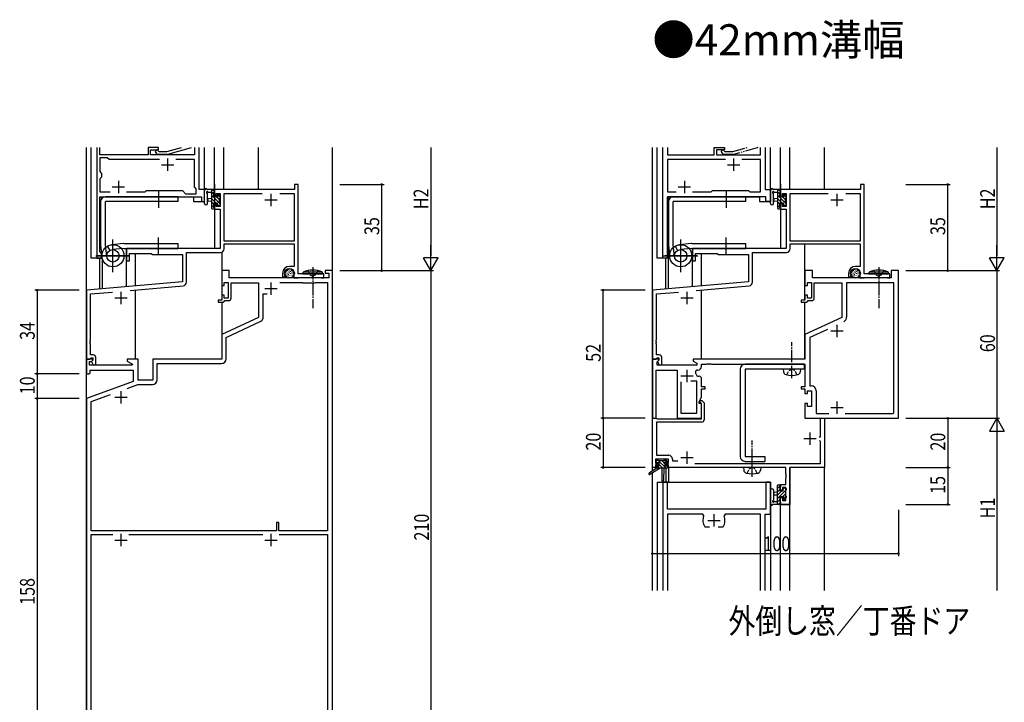
# Model space of a CAD drawing. Extents: x 0 to 1587, y 0 to 1128.
# Drawn here: x 678 to 1079, y 277 to 555 of the extents above; entities that cross this region are included whole.
import ezdxf

# ---------------------------------------------------------------- set-up
doc = ezdxf.new("R2010")
doc.units = 0
doc.header["$MEASUREMENT"] = 0
for name, pattern in [('YCENTER_1', [13, 10, -1, 1, -1]), ('YDIVIDE_1', [15, 10, -1, 1, -1, 1, -1]), ('YHIDDEN_1', [4, 3, -1])]:
    doc.linetypes.add(name, pattern=pattern)
for name, color, linetype in [('USER1', 3, 'CONTINUOUS'), ('YKK_11', 7, 'CONTINUOUS'), ('YKK_12', 2, 'CONTINUOUS'), ('YKK_13', 4, 'CONTINUOUS'), ('YKK_D', 6, 'CONTINUOUS')]:
    doc.layers.add(name, color=color, linetype=linetype)
doc.styles.get("Standard").update_dxf_attribs({"font": 'ROMANS.SHX', "bigfont": 'EXTFONT.SHX'})

msp = doc.modelspace()

# ---------------------------------------------------------------- linework, layer by layer
at = {"layer": 'YKK_11', "ltscale": 0.5}
for p, q in [((709.8, 502.8), (709.8, 457.8)), ((711, 499.8), (711, 502.8)), ((734.9, 502.8), (730.7, 502.8)), ((730.7, 502.8), (730.7, 499.8)), ((731.7, 501.8), (734.9, 501.8)), ((731.7, 499.8), (731.7, 501.8)), ((734.55, 500), (733.78, 500.77)), ((734.62, 501.62), (735.05, 501.2)), ((734.9, 501.8), (734.9, 502.8)), ((735.05, 501.2), (738.34, 501.2)), ((738.34, 501.2), (744.31, 502.8)), ((748.23, 502.61), (738.5, 500)), ((749.47, 502.8), (749.47, 499.8)), ((751.4, 485.8), (751.4, 502.8)), ((939.8, 457.8), (939.8, 502.8)), ((941.73, 502.8), (941.73, 499.8)), ((960.7, 502.8), (964.9, 502.8)), ((960.7, 499.8), (960.7, 502.8)), ((964.9, 501.8), (961.7, 501.8)), ((961.7, 501.8), (961.7, 499.8)), ((964.9, 502.8), (964.9, 501.8)), ((979.47, 499.8), (979.47, 502.8)), ((981.4, 502.8), (981.4, 485.8)), ((730.7, 499.8), (711, 499.8)), ((711, 498.6), (711, 493.03)), ((714.07, 498.6), (711, 498.6)), ((714.8, 497.87), (714.07, 498.6)), ((735.25, 497.87), (714.8, 497.87)), ((749.47, 499.8), (731.7, 499.8)), ((738.5, 500), (734.55, 500)), ((749.47, 497.87), (741.95, 497.87)), ((749.47, 486.8), (749.47, 497.87)), ((941.73, 499.8), (960.7, 499.8)), ((965.25, 497.87), (941.73, 497.87)), ((941.73, 497.87), (941.73, 484.73)), ((961.7, 499.8), (979.47, 499.8)), ((979.47, 497.87), (971.95, 497.87)), ((979.47, 484.73), (979.47, 497.87)), ((711, 493.03), (711.73, 492.3)), ((711.73, 492.3), (711.73, 490.8)), ((711.73, 490.8), (711, 490.07)), ((711, 490.07), (711, 484.73)), ((711, 484.73), (715.25, 484.73)), ((721.95, 484.73), (729.43, 484.73)), ((729.43, 484.73), (730, 485.3)), ((730, 485.3), (744.6, 485.3)), ((744.6, 485.3), (745.9, 484)), ((750.2, 486.07), (749.47, 486.8)), ((750.2, 484), (750.2, 486.07)), ((753.6, 485.8), (751.4, 485.8)), ((753.6, 480.8), (753.6, 485.8)), ((941.73, 484.73), (945.25, 484.73)), ((951.95, 484.73), (959.43, 484.73)), ((959.43, 484.73), (960, 485.3)), ((960, 485.3), (974.6, 485.3)), ((974.6, 485.3), (975.17, 484.73)), ((975.17, 484.73), (979.47, 484.73)), ((981.4, 485.8), (983.6, 485.8)), ((983.6, 485.8), (983.6, 480.8)), ((711, 460.53), (711, 482.8)), ((711, 482.8), (752.4, 482.8)), ((745.9, 484), (750.2, 484)), ((752.4, 482.8), (752.4, 480.8)), ((752.4, 480.8), (753.6, 480.8)), ((941.73, 482.8), (941.73, 457.8)), ((981.67, 482.8), (941.73, 482.8)), ((981.67, 480.8), (981.67, 482.8)), ((983.6, 480.8), (981.67, 480.8)), ((711.73, 459.8), (711, 460.53)), ((709.8, 457.8), (711.73, 457.8)), ((711.73, 457.8), (711.73, 459.8)), ((941.73, 457.8), (939.8, 457.8)), ((939.8, 366.8), (939.8, 322.8)), ((941.73, 366.8), (939.8, 366.8)), ((941.73, 355.8), (941.73, 366.8)), ((981.67, 366.8), (981.67, 355.8)), ((983.6, 366.8), (981.67, 366.8)), ((983.6, 353.8), (983.6, 366.8)), ((981.67, 355.8), (941.73, 355.8)), ((941.73, 353.87), (941.73, 322.8)), ((956.05, 353.87), (941.73, 353.87)), ((956.51, 353.16), (956.05, 353.87)), ((965.15, 353.87), (964.7, 353.16)), ((979.47, 353.87), (965.15, 353.87)), ((979.47, 322.8), (979.47, 353.87)), ((981.4, 322.8), (981.4, 353.8)), ((981.4, 353.8), (983.6, 353.8)), ((957.15, 348.6), (956.91, 348.73)), ((958.85, 348.6), (957.15, 348.6)), ((964.05, 348.6), (962.35, 348.6)), ((964.29, 348.73), (964.05, 348.6))]:
    msp.add_line(p, q, dxfattribs=at)
at = {"layer": 'YKK_11', "linetype": 'YDIVIDE_1', "ltscale": 0.5}
for p, q in [((964.55, 500), (963.78, 500.77)), ((964.62, 501.62), (965.05, 501.2)), ((965.05, 501.2), (968.34, 501.2)), ((968.34, 501.2), (974.31, 502.8)), ((978.23, 502.61), (968.5, 500)), ((978.51, 502.8), (978.23, 502.61)), ((968.5, 500), (964.55, 500))]:
    msp.add_line(p, q, dxfattribs=at)
at = {"layer": 'YKK_11', "color": 2}
for p, q in [((738.6, 498.3), (738.6, 493.3)), ((968.6, 498.3), (968.6, 493.3)), ((736.1, 495.8), (741.1, 495.8)), ((966.1, 495.8), (971.1, 495.8)), ((718.6, 489.3), (718.6, 484.3)), ((948.6, 489.3), (948.6, 484.3)), ((716.1, 486.8), (721.1, 486.8)), ((946.1, 486.8), (951.1, 486.8)), ((960.6, 353.8), (960.6, 348.8)), ((958.1, 351.3), (963.1, 351.3))]:
    msp.add_line(p, q, dxfattribs=at)
at = {"layer": 'YKK_11', "color": 0, "linetype": 'ByBlock', "ltscale": 0.5}
for p, q in [((790.2, 485.8, 0), (757.6, 485.8, 0)), ((757.6, 485.8, 0), (757.6, 483, 0)), ((758.4, 484.17, 0), (759.9, 484.17, 0)), ((758.4, 483, 0), (758.4, 484.17, 0)), ((759.9, 484.17, 0), (759.9, 478.9, 0)), ((761.53, 464.8, 0), (761.53, 484.17, 0)), ((761.53, 484.17, 0), (777.06, 484.17, 0)), ((784.14, 484.17, 0), (789.97, 484.17, 0)), ((784.14, 484.17, 0), (789.97, 484.17, 0)), ((789.97, 484.17, 0), (789.97, 464.8, 0)), ((790.2, 487.8, 0), (790.2, 485.8, 0)), ((791.6, 487.8, 0), (790.2, 487.8, 0)), ((791.6, 451.5, 0), (791.6, 487.8, 0)), ((1020.2, 485.8, 0), (987.6, 485.8, 0)), ((987.6, 485.8, 0), (987.6, 483, 0)), ((988.4, 484.17, 0), (989.9, 484.17, 0)), ((988.4, 483, 0), (988.4, 484.17, 0)), ((989.9, 484.17, 0), (989.9, 478.9, 0)), ((991.53, 464.8, 0), (991.53, 484.17, 0)), ((991.53, 484.17, 0), (1007.06, 484.17, 0)), ((1014.14, 484.17, 0), (1019.97, 484.17, 0)), ((1014.14, 484.17, 0), (1019.97, 484.17, 0)), ((1019.97, 484.17, 0), (1019.97, 464.8, 0)), ((1020.2, 487.8, 0), (1020.2, 485.8, 0)), ((1021.6, 487.8, 0), (1020.2, 487.8, 0)), ((1021.6, 451.5, 0), (1021.6, 487.8, 0)), ((757.6, 483, 0), (758.4, 483, 0)), ((987.6, 483, 0), (988.4, 483, 0)), ((757.6, 480, 0), (757.6, 477.7, 0)), ((758.4, 480, 0), (757.6, 480, 0)), ((757.6, 477.7, 0), (759.9, 477.7, 0)), ((758.4, 478.9, 0), (758.4, 480, 0)), ((759.9, 478.9, 0), (758.4, 478.9, 0)), ((759.9, 477.7, 0), (759.9, 461.8, 0)), ((987.6, 480, 0), (987.6, 477.7, 0)), ((988.4, 480, 0), (987.6, 480, 0)), ((987.6, 477.7, 0), (989.9, 477.7, 0)), ((988.4, 478.9, 0), (988.4, 480, 0)), ((989.9, 478.9, 0), (988.4, 478.9, 0)), ((989.9, 477.7, 0), (989.9, 461.8, 0)), ((789.97, 464.8, 0), (761.53, 464.8, 0)), ((1019.97, 464.8, 0), (991.53, 464.8, 0)), ((759.9, 461.8, 0), (721.9, 461.8, 0)), ((721.9, 461.8, 0), (721.9, 456.8, 0)), ((746.23, 448.09, 0), (746.23, 460.17, 0)), ((746.23, 460.17, 0), (760.03, 460.17, 0)), ((761.53, 463.6, 0), (789.97, 463.6, 0)), ((761.53, 461.67, 0), (761.53, 463.6, 0)), ((789.97, 463.6, 0), (789.97, 454.5, 0)), ((989.9, 461.8, 0), (951.9, 461.8, 0)), ((951.9, 461.8, 0), (951.9, 456.8, 0)), ((976.23, 460.17, 0), (990.03, 460.17, 0)), ((976.23, 448.09, 0), (976.23, 460.17, 0)), ((991.53, 463.6, 0), (1019.97, 463.6, 0)), ((991.53, 461.67, 0), (991.53, 463.6, 0)), ((1019.97, 463.6, 0), (1019.97, 454.5, 0)), ((721.9, 456.8, 0), (723.1, 456.8, 0)), ((723.1, 459.8, 0), (731.9, 459.8, 0)), ((723.1, 456.8, 0), (723.1, 459.8, 0)), ((731.9, 459.8, 0), (732.4, 459.3, 0)), ((732.4, 459.3, 0), (744.6, 459.3, 0)), ((744.6, 459.3, 0), (744.6, 448.21, 0)), ((951.9, 456.8, 0), (953.1, 456.8, 0)), ((953.1, 459.8, 0), (961.9, 459.8, 0)), ((953.1, 456.8, 0), (953.1, 459.8, 0)), ((961.9, 459.8, 0), (962.4, 459.3, 0)), ((962.4, 459.3, 0), (974.6, 459.3, 0)), ((974.6, 459.3, 0), (974.6, 448.21, 0)), ((763.6, 452.8), (760.6, 452.8)), ((760.6, 452.8), (760.6, 446.8)), ((763.6, 449.8), (763.6, 452.8)), ((789.97, 454.5, 0), (788.1, 454.5, 0)), ((802.6, 452.8), (802.6, 451.8)), ((805.6, 452.8), (802.6, 452.8)), ((805.6, 242.8), (805.6, 452.8)), ((997.6, 452.8), (997.6, 446.8)), ((1000.6, 452.8), (997.6, 452.8)), ((1000.6, 449.8), (1000.6, 452.8)), ((1019.97, 454.5, 0), (1018.1, 454.5, 0)), ((1032.6, 452.8), (1032.6, 449.8)), ((1035.6, 452.8), (1032.6, 452.8)), ((1035.6, 392.8), (1035.6, 452.8)), ((744.6, 448.21, 0), (705.6, 444.8, 0)), ((804.1, 449.8), (763.6, 449.8)), ((785.3, 451.7, 0), (785.3, 450.2, 0)), ((785.3, 450.2, 0), (786.58, 450.2, 0)), ((786.3, 451.44, 0), (786.3, 451.7, 0)), ((786.58, 450.2, 0), (786.74, 450.59, 0)), ((786.74, 450.59, 0), (786.59, 450.73, 0)), ((789.9, 451.7, 0), (789.9, 449.8, 0)), ((789.9, 449.8, 0), (791.45, 449.8, 0)), ((791.45, 449.8, 0), (791.63, 449.9, 0)), ((802.1, 451.5, 0), (791.6, 451.5, 0)), ((791.63, 449.9, 0), (791.8, 450, 0)), ((791.8, 450, 0), (797.14, 450, 0)), ((797.14, 450, 0), (797.33, 450.12, 0)), ((797.33, 450.12, 0), (797.87, 450.12, 0)), ((797.87, 450.12, 0), (798.06, 450, 0)), ((798.06, 450, 0), (800.9, 450, 0)), ((800.9, 450, 0), (801.07, 449.9, 0)), ((801.07, 449.9, 0), (801.25, 449.8, 0)), ((801.25, 449.8, 0), (802.1, 449.8, 0)), ((802.1, 449.8, 0), (802.1, 451.5, 0)), ((802.6, 451.8), (804.1, 451.8)), ((804.1, 451.8), (804.1, 449.8)), ((974.6, 448.21, 0), (935.6, 444.8, 0)), ((1032.6, 449.8), (1000.6, 449.8)), ((1015.3, 451.7, 0), (1015.3, 450.2, 0)), ((1015.3, 450.2, 0), (1016.58, 450.2, 0)), ((1016.3, 451.44, 0), (1016.3, 451.7, 0)), ((1016.58, 450.2, 0), (1016.74, 450.59, 0)), ((1016.74, 450.59, 0), (1016.59, 450.73, 0)), ((1019.9, 451.7, 0), (1019.9, 449.8, 0)), ((1019.9, 449.8, 0), (1021.45, 449.8, 0)), ((1021.45, 449.8, 0), (1021.63, 449.9, 0)), ((1032.1, 451.5, 0), (1021.6, 451.5, 0)), ((1021.63, 449.9, 0), (1021.8, 450, 0)), ((1021.8, 450, 0), (1027.14, 450, 0)), ((1027.14, 450, 0), (1027.33, 450.12, 0)), ((1027.33, 450.12, 0), (1027.87, 450.12, 0)), ((1027.87, 450.12, 0), (1028.06, 450, 0)), ((1028.06, 450, 0), (1030.9, 450, 0)), ((1030.9, 450, 0), (1031.07, 449.9, 0)), ((1031.07, 449.9, 0), (1031.25, 449.8, 0)), ((1031.25, 449.8, 0), (1032.1, 449.8, 0)), ((1032.1, 449.8, 0), (1032.1, 451.5, 0)), ((705.6, 444.8, 0), (705.6, 416.8, 0)), ((723.35, 444.72, 0), (744.86, 446.6, 0)), ((760.6, 446.8), (761.6, 446.8)), ((761.6, 448), (763.2, 448)), ((761.6, 446.8), (761.6, 448)), ((763.2, 448), (763.2, 441.6)), ((764.4, 447.8), (775.6, 447.8)), ((764.4, 441.6), (764.4, 447.8)), ((775.6, 447.8), (775.6, 433.79)), ((784.22, 448), (793.4, 448)), ((784.22, 448), (793.4, 448)), ((793.4, 448), (793.6, 447.8)), ((793.6, 447.8), (798.6, 447.8)), ((798.6, 447.8), (798.8, 448)), ((798.8, 448), (803.6, 448)), ((803.6, 448), (803.6, 347)), ((935.6, 444.8, 0), (935.6, 416.8, 0)), ((953.35, 444.72, 0), (974.86, 446.6, 0)), ((997.6, 446.8), (998.6, 446.8)), ((998.6, 448), (1000.2, 448)), ((998.6, 446.8), (998.6, 448)), ((1000.2, 448), (1000.2, 441.6)), ((1001.4, 447.8), (1012.6, 447.8)), ((1001.4, 441.6), (1001.4, 447.8)), ((1012.6, 447.8), (1012.6, 433.79)), ((1033.67, 447.87), (1014.53, 447.87)), ((1014.53, 447.87), (1014.53, 433.84)), ((1033.67, 395.03), (1033.67, 447.87)), ((1033.67, 395.03), (1033.67, 447.87)), ((707.23, 443.31, 0), (716.2, 444.09, 0)), ((707.23, 424.76, 0), (707.23, 443.31, 0)), ((759.1, 440.8), (759.1, 440)), ((760.6, 440.8), (759.1, 440.8)), ((760.6, 442.8), (760.6, 440.8)), ((761.6, 442.8), (760.6, 442.8)), ((761.3, 440), (761.6, 440.3)), ((761.6, 441.6), (761.6, 442.8)), ((763.2, 441.6), (761.6, 441.6)), ((761.6, 440.3), (761.9, 440.6)), ((761.9, 440.6), (763.4, 440.6)), ((777.4, 443.4), (779.05, 443.4)), ((777.4, 433.6), (777.4, 443.4)), ((937.23, 443.31, 0), (946.2, 444.09, 0)), ((937.23, 424.76, 0), (937.23, 443.31, 0)), ((996.1, 440.8), (996.1, 440)), ((997.6, 440.8), (996.1, 440.8)), ((997.6, 442.8), (997.6, 440.8)), ((998.6, 442.8), (997.6, 442.8)), ((998.3, 440), (998.6, 440.3)), ((998.6, 441.6), (998.6, 442.8)), ((1000.2, 441.6), (998.6, 441.6)), ((998.6, 440.3), (998.9, 440.6)), ((998.9, 440.6), (1000.4, 440.6)), ((759.1, 440), (761.3, 440)), ((996.1, 440), (998.3, 440)), ((775.6, 433.79), (760.6, 426.8)), ((762.4, 425.65), (776.53, 432.24)), ((1012.6, 433.79), (997.6, 426.8)), ((1006.69, 428.91), (999.53, 425.57)), ((707.11, 424.57, 0), (707.23, 424.76, 0)), ((707.11, 424.03, 0), (707.11, 424.57, 0)), ((760.6, 426.8), (760.6, 416.8)), ((762.4, 417), (762.4, 425.65)), ((937.11, 424.57, 0), (937.23, 424.76, 0)), ((937.11, 424.03, 0), (937.11, 424.57, 0)), ((997.6, 426.8), (997.6, 416.8)), ((999.53, 425.57), (999.53, 405.93)), ((707.23, 423.84, 0), (707.11, 424.03, 0)), ((707.11, 423.57, 0), (707.23, 423.76, 0)), ((707.11, 423.03, 0), (707.11, 423.57, 0)), ((707.23, 422.84, 0), (707.11, 423.03, 0)), ((707.23, 423.76, 0), (707.23, 423.84, 0)), ((707.23, 418.5, 0), (707.23, 422.84, 0)), ((937.23, 423.84, 0), (937.11, 424.03, 0)), ((937.11, 423.57, 0), (937.23, 423.76, 0)), ((937.11, 423.03, 0), (937.11, 423.57, 0)), ((937.23, 422.84, 0), (937.11, 423.03, 0)), ((937.23, 423.76, 0), (937.23, 423.84, 0)), ((937.23, 418.5, 0), (937.23, 422.84, 0)), ((705.6, 416.8), (705.6, 410.8)), ((708.08, 416.8), (705.6, 416.8)), ((705.6, 416.8, 0), (706.93, 416.8, 0)), ((706.93, 416.8, 0), (707.23, 417.1, 0)), ((708.4, 418.5, 0), (707.23, 418.5, 0)), ((707.23, 417.1, 0), (707.43, 417.3, 0)), ((707.43, 417.3, 0), (708.2, 417.3, 0)), ((707.62, 415.8), (708.24, 416.41)), ((708.2, 416.37, 0), (707.63, 415.8, 0)), ((708.24, 416.41), (708.08, 416.8)), ((708.2, 417.3, 0), (708.2, 416.37, 0)), ((709.4, 414.5, 0), (709.4, 417.5, 0)), ((722.1, 416.8), (722.1, 416)), ((726.6, 416.8), (722.1, 416.8)), ((726.6, 408.3), (726.6, 416.8)), ((732.6, 416.8), (732.6, 408.3)), ((760.6, 416.8), (732.6, 416.8)), ((935.6, 416.8), (935.6, 392.8)), ((938.08, 416.8), (935.6, 416.8)), ((935.6, 416.8, 0), (936.93, 416.8, 0)), ((936.93, 416.8, 0), (937.23, 417.1, 0)), ((938.4, 418.5, 0), (937.23, 418.5, 0)), ((937.23, 417.1, 0), (937.43, 417.3, 0)), ((937.43, 417.3, 0), (938.2, 417.3, 0)), ((937.53, 415.71), (938.24, 416.41)), ((938.2, 416.37, 0), (937.63, 415.8, 0)), ((938.24, 416.41), (938.08, 416.8)), ((938.2, 417.3, 0), (938.2, 416.37, 0)), ((939.4, 414.5, 0), (939.4, 417.5, 0)), ((997.6, 416.8), (952.1, 416.8)), ((952.1, 416.8), (952.1, 416)), ((706.8, 415.8), (707.62, 415.8)), ((706.8, 414.3), (706.8, 415.8)), ((724.14, 414.3), (706.8, 414.3)), ((707.1, 412.3), (724.6, 412.3)), ((707.1, 411.3), (707.1, 412.3)), ((707.63, 415.8, 0), (708.38, 414.5, 0)), ((708.38, 414.5, 0), (709.4, 414.5, 0)), ((722.1, 416), (724.27, 414.75)), ((724.27, 414.75), (724.14, 414.3)), ((724.6, 412.3), (724.6, 407.72)), ((734.4, 408.5), (734.4, 415)), ((734.4, 415), (760.4, 415)), ((937.1, 392.8), (937.1, 412.37)), ((937.1, 412.37), (945.6, 412.37)), ((937.53, 414.3), (937.53, 415.71)), ((953.6, 414.3), (937.53, 414.3)), ((937.63, 415.8, 0), (938.38, 414.5, 0)), ((938.38, 414.5, 0), (939.4, 414.5, 0)), ((945.6, 412.37), (945.6, 392.8)), ((952.1, 416), (953.6, 415.13)), ((953.6, 415.13), (953.6, 414.3)), ((953.92, 412.37), (954.1, 412.37)), ((955.6, 414.8), (957.64, 414.8)), ((955.6, 413.87), (955.6, 414.8)), ((957.64, 414.8), (957.83, 414.92)), ((957.83, 414.92), (958.37, 414.92)), ((958.37, 414.92), (958.56, 414.8)), ((958.56, 414.8), (958.64, 414.8)), ((958.64, 414.8), (958.83, 414.92)), ((958.83, 414.92), (959.37, 414.92)), ((959.37, 414.92), (959.56, 414.8)), ((959.56, 414.8), (997.6, 414.8)), ((997.6, 414.8), (997.6, 405.6)), ((705.6, 410.8), (706.6, 410.8)), ((706.6, 410.8), (707.1, 411.3)), ((732.6, 408.3), (726.6, 408.3)), ((954.6, 409.83), (954.41, 409.83)), ((955.6, 405.6), (955.6, 408.83)), ((724.6, 407.72), (705.6, 400.8)), ((722.13, 404.9), (726.52, 406.5)), ((726.52, 406.5), (732.4, 406.5)), ((947.1, 407.6), (947.1, 394.8)), ((947.1, 407.6), (947.1, 394.8)), ((953.67, 407.9), (951.15, 407.9)), ((953.67, 401.87), (953.67, 407.9)), ((957.1, 405.6), (955.6, 405.6)), ((955.6, 404.8), (957.1, 404.8)), ((955.6, 401.44), (955.6, 404.8)), ((957.1, 404.8), (957.1, 405.6)), ((996.1, 405.6), (996.1, 404.8)), ((997.6, 405.6), (996.1, 405.6)), ((996.1, 404.8), (997.6, 404.8)), ((997.6, 404.8), (997.6, 402.8)), ((999.53, 405.93), (1000.13, 405.93)), ((705.6, 400.8), (705.6, 242.8)), ((707.6, 399.61), (715.34, 402.43)), ((953.6, 401.72), (953.67, 401.87)), ((953.6, 397.3), (953.6, 401.72)), ((954.6, 399.3), (955.6, 401.44)), ((997.6, 402.8), (998.6, 402.8)), ((998.6, 404), (1000.2, 404)), ((998.6, 402.8), (998.6, 404)), ((1000.2, 404), (1000.2, 397.6)), ((1002.13, 403.93), (1002.13, 394.73)), ((707.6, 347), (707.6, 399.61)), ((953.67, 397.15), (953.6, 397.3)), ((953.67, 394.8), (953.67, 397.15)), ((954.6, 398.8), (954.6, 399.3)), ((955.6, 398.8), (954.6, 398.8)), ((954.79, 399.22), (955.15, 400)), ((954.93, 399), (954.79, 399.22)), ((955.3, 399), (954.93, 399)), ((955.15, 400), (955.72, 400)), ((955.6, 398.7), (955.3, 399)), ((955.6, 392.8), (955.6, 398.8)), ((955.6, 392.5), (955.6, 398.7)), ((955.72, 400), (956.6, 399.11)), ((956.6, 399.11), (956.6, 392.2)), ((997.6, 398.8), (997.6, 392.8)), ((998.6, 398.8), (997.6, 398.8)), ((998.6, 397.6), (998.6, 398.8)), ((1000.2, 397.6), (998.6, 397.6)), ((935.6, 392.8), (937.1, 392.8)), ((935.7, 372.8), (935.7, 392.8)), ((935.7, 392.8), (937.13, 392.8)), ((937.13, 392.8), (937.33, 392.65)), ((937.33, 392.65), (937.52, 392.5)), ((937.52, 392.5), (955.6, 392.5)), ((945.6, 392.8), (955.6, 392.8)), ((947.1, 394.8), (953.67, 394.8)), ((997.6, 392.8), (1035.6, 392.8)), ((1002.13, 394.73), (1007.24, 394.73)), ((1003.87, 385.3), (1003.87, 392.8)), ((1003.87, 392.8), (1005.5, 392.8)), ((1005.5, 392.8), (1005.5, 372.8)), ((1013.96, 394.73), (1033.37, 394.73)), ((1033.37, 394.73), (1033.67, 395.03)), ((937.33, 391.2), (937.33, 377.73)), ((955.6, 391.2), (937.33, 391.2)), ((1003.3, 385.3), (1003.87, 385.3)), ((1003.87, 383.4), (1003.57, 383.7)), ((1003.87, 374.43), (1003.87, 383.4)), ((937.33, 377.73), (942.23, 377.73)), ((943.73, 376.23), (943.73, 375.5)), ((936.9, 372.8), (935.7, 372.8)), ((936.9, 376.1), (936.9, 374.6)), ((942.1, 376.1), (936.9, 376.1)), ((936.9, 374.6), (938, 374.6)), ((936.9, 373.8), (936.9, 372.8)), ((938, 373.8), (936.9, 373.8)), ((938, 374.6), (938, 373.8)), ((941, 374.6), (942.1, 374.6)), ((941, 373.8), (941, 374.6)), ((942.1, 373.8), (941, 373.8)), ((942.1, 374.6), (942.1, 376.1)), ((942.1, 372.8), (942.1, 373.8)), ((989.87, 372.8), (942.1, 372.8)), ((943.73, 375.5), (945.99, 375.5)), ((952.79, 374.43), (1003.87, 374.43)), ((989.87, 370.26), (989.87, 372.8)), ((991.5, 372.8), (991.5, 357.8)), ((1005.5, 372.8), (991.5, 372.8)), ((989.99, 370.07), (989.87, 370.26)), ((989.87, 369.34), (989.99, 369.53)), ((989.87, 369.26), (989.87, 369.34)), ((989.99, 369.07), (989.87, 369.26)), ((989.87, 368.34), (989.99, 368.53)), ((989.87, 365.9), (989.87, 368.34)), ((989.99, 369.53), (989.99, 370.07)), ((989.99, 368.53), (989.99, 369.07)), ((987.6, 363.6), (987.6, 365.9)), ((987.6, 365.9), (989.87, 365.9)), ((988.4, 364.7), (988.4, 363.6)), ((989.87, 364.7), (988.4, 364.7)), ((989.87, 359.43), (989.87, 364.7)), ((988.4, 363.6), (987.6, 363.6)), ((987.6, 360.6), (988.4, 360.6)), ((987.6, 357.8), (987.6, 360.6)), ((988.4, 360.6), (988.4, 359.43)), ((991.5, 357.8), (987.6, 357.8)), ((988.4, 359.43), (989.87, 359.43)), ((782.8, 350.5), (782.8, 347)), ((783.8, 350.5), (782.8, 350.5)), ((783.8, 347), (783.8, 350.5)), ((782.8, 347), (707.6, 347)), ((707.6, 244.8), (707.6, 345.5)), ((707.6, 345.5), (716.31, 345.5)), ((722.89, 345.5), (777.31, 345.5)), ((803.6, 347), (783.8, 347)), ((783.89, 345.5), (803.6, 345.5)), ((783.89, 345.5), (803.6, 345.5)), ((803.6, 345.5), (803.6, 244.8))]:
    msp.add_line(p, q, dxfattribs=at)
at = {"layer": 'YKK_11', "color": 2, "ltscale": 0.5}
for p, q in [((778.1, 481.5, 0), (783.1, 481.5, 0)), ((780.6, 484, 0), (780.6, 479, 0)), ((1008.1, 481.5, 0), (1013.1, 481.5, 0)), ((1010.6, 484, 0), (1010.6, 479, 0)), ((719.6, 444.2, 0), (719.6, 439.2, 0)), ((778.1, 445.5), (783.1, 445.5)), ((780.6, 448), (780.6, 443)), ((949.6, 444.2, 0), (949.6, 439.2, 0)), ((717.1, 441.7, 0), (722.1, 441.7, 0)), ((947.1, 441.7, 0), (952.1, 441.7, 0)), ((1008.1, 428.3), (1013.1, 428.3)), ((1010.6, 430.8), (1010.6, 425.8)), ((949.6, 412.5), (949.6, 407.5)), ((947.1, 410), (952.1, 410)), ((717.1, 401.3), (722.1, 401.3)), ((719.6, 403.8), (719.6, 398.8)), ((1008.1, 397.1), (1013.1, 397.1)), ((1010.6, 399.6), (1010.6, 394.6)), ((997.1, 384.5), (1002.1, 384.5)), ((999.6, 387), (999.6, 382)), ((947.1, 376.8), (952.1, 376.8)), ((949.6, 379.3), (949.6, 374.3)), ((719.6, 345.8), (719.6, 340.8)), ((780.6, 345.8), (780.6, 340.8)), ((717.1, 343.3), (722.1, 343.3)), ((778.1, 343.3), (783.1, 343.3))]:
    msp.add_line(p, q, dxfattribs=at)
at = {"layer": 'YKK_11', "ltscale": 0.5}
for centre, radius, start, end in [((734.2, 501.2), 0.6, 45, 225), ((960.6, 351.3), 4.5, 155.5436, 214.8499), ((960.6, 351.3), 4.5, 325.1501, 24.4564)]:
    msp.add_arc(centre, radius, start, end, dxfattribs=at)
at = {"layer": 'YKK_11', "linetype": 'YDIVIDE_1', "ltscale": 0.5}
msp.add_arc((964.2, 501.2), 0.6, 45, 225, dxfattribs=at)
at = {"layer": 'YKK_11', "color": 0, "linetype": 'ByBlock', "ltscale": 0.5}
for centre, radius, start, end in [((760.03, 461.67, 0), 1.5, 270, 360), ((990.03, 461.67, 0), 1.5, 270, 360), ((788.1, 451.7, 0), 2.8, 90, 180), ((788.1, 451.7, 0), 1.8, 360, 180), ((1018.1, 451.7, 0), 2.8, 90, 180), ((1018.1, 451.7, 0), 1.8, 360, 180), ((787.3, 451.44, 0), 1, 180, 225), ((1017.3, 451.44, 0), 1, 180, 225), ((744.73, 448.09, 0), 1.5, 275, 0), ((974.73, 448.09, 0), 1.5, 275, 0), ((763.4, 441.6), 1, 270, 360), ((1000.4, 441.6), 1, 270, 360), ((775.9, 433.6), 1.5, 295, 360), ((1012.53, 433.84), 2, 295, 0), ((708.4, 417.5, 0), 1, 0, 90), ((760.4, 417), 2, 270, 360), ((938.4, 417.5, 0), 1, 0, 90), ((953.92, 411.57), 0.8, 90, 199.9564), ((954.1, 413.87), 1.5, 270, 360), ((732.4, 408.5), 2, 270, 360), ((949.6, 410), 3.8, 10.9409, 19.9564), ((954.41, 410.93), 1.1, 190.9409, 270), ((954.6, 408.83), 1, 0, 90), ((1000.13, 403.93), 2, 0, 90), ((955.6, 392.2), 1, 270, 360), ((942.23, 376.23), 1.5, 0, 90)]:
    msp.add_arc(centre, radius, start, end, dxfattribs=at)
at = {"layer": 'YKK_12'}
for p, q in [((705.6, 221.36), (705.6, 502.8)), ((705.7, 444.75), (705.7, 502.8)), ((707.6, 457.8), (707.6, 502.8)), ((753.6, 480.8), (753.6, 502.8)), ((757.6, 485.8), (757.6, 502.8)), ((761.5, 485.8), (761.5, 502.8)), ((775.5, 485.8), (775.5, 502.8)), ((805.6, 172.8), (805.6, 502.8)), ((935.6, 371.36), (935.6, 502.8)), ((935.7, 444.75), (935.7, 502.8)), ((937.6, 457.8), (937.6, 502.8)), ((983.6, 480.8), (983.6, 502.8)), ((987.6, 485.8), (987.6, 502.8)), ((991.5, 485.8), (991.5, 502.8)), ((1005.5, 485.8), (1005.5, 502.8)), ((757.6, 487.94), (757.6, 461.8)), ((987.6, 487.94), (987.6, 461.8)), ((711.8, 482.8), (749.1, 482.8)), ((711.8, 482.03), (711.8, 482.8)), ((712.1, 482.34), (712.1, 482.8)), ((749.1, 482.8), (749.1, 480.8)), ((749.1, 480.8), (753.6, 480.8)), ((941.8, 457.8), (941.8, 482.8)), ((941.8, 482.8), (979.1, 482.8)), ((942.1, 445.37), (942.1, 482.8)), ((979.1, 482.8), (979.1, 480.8)), ((979.1, 480.8), (983.6, 480.8)), ((757.6, 461.8), (721.9, 461.8)), ((721.9, 446.23), (721.9, 461.8)), ((760.6, 460.28), (760.6, 441.1)), ((987.6, 461.8), (951.9, 461.8)), ((951.9, 446.23), (951.9, 461.8)), ((997.6, 441.1), (997.6, 463.6)), ((711.8, 457.8), (707.6, 457.8)), ((711.1, 445.28), (711.1, 457.8)), ((711.8, 457.8), (711.8, 459.25)), ((712.1, 445.37), (712.1, 457.39)), ((725.6, 446.55), (725.6, 459.8)), ((941.8, 457.8), (937.6, 457.8)), ((941.1, 445.28), (941.1, 457.8)), ((955.6, 446.55), (955.6, 459.8)), ((725.6, 416.8), (725.6, 444.91)), ((955.6, 416.8), (955.6, 444.91)), ((760.6, 440), (760.6, 416.8)), ((997.6, 416.8), (997.6, 440)), ((935.7, 371.43), (935.7, 372.8)), ((937.3, 372.8), (935.7, 372.8)), ((941.1, 372.5), (941.1, 366.8)), ((989.57, 372.8), (941.8, 372.8)), ((942.1, 372.8), (942.1, 366.8)), ((991.5, 322.8), (991.5, 372.8)), ((1005.5, 372.8), (991.5, 372.8)), ((1005.5, 322.8), (1005.5, 372.8)), ((935.6, 322.8), (935.6, 370.57)), ((935.6, 322.8), (935.6, 370.57)), ((935.6, 322.8), (935.6, 370.57)), ((935.7, 322.8), (935.7, 370.63)), ((937.6, 366.8), (983.6, 366.8)), ((937.6, 366.8), (937.6, 322.8)), ((983.6, 366.8), (983.6, 322.8)), ((987.6, 322.8), (987.6, 357.8)), ((987.6, 357.8), (991.5, 357.8))]:
    msp.add_line(p, q, dxfattribs=at)
at = {"layer": 'YKK_13', "ltscale": 1.5}
for p, q in [((734.87, 485.3), (734.87, 478.3)), ((965.6, 485.3), (965.6, 478.3)), ((711.37, 480.8), (711.37, 463.3)), ((742.87, 482.8), (713.37, 482.8)), ((713.37, 463.3), (713.37, 480.8)), ((742.87, 480.8), (713.37, 480.8)), ((742.87, 480.8), (742.87, 482.8)), ((942.1, 480.8), (942.1, 463.3)), ((973.6, 482.8), (944.1, 482.8)), ((944.1, 463.3), (944.1, 480.8)), ((973.6, 480.8), (944.1, 480.8)), ((973.6, 480.8), (973.6, 482.8)), ((716.37, 452.15), (716.37, 465.45)), ((716.37, 452.3), (716.37, 465.3)), ((734.87, 459.3), (734.87, 466.3)), ((947.1, 452.15), (947.1, 465.45)), ((947.1, 452.3), (947.1, 465.3)), ((965.6, 459.3), (965.6, 466.3)), ((711.39, 463.08), (711.9, 458.32)), ((713.86, 458.54), (713.37, 463.3)), ((714.08, 462.67), (715.09, 460.97)), ((720.66, 463.79), (715.89, 463.27)), ((720.66, 463.79), (715.89, 463.27)), ((720.87, 461.8), (716.12, 461.31)), ((720.87, 463.8), (742.87, 463.8)), ((720.87, 461.8), (742.87, 461.8)), ((742.87, 461.8), (742.87, 463.8)), ((942.12, 463.08), (942.63, 458.32)), ((944.59, 458.54), (944.1, 463.3)), ((944.81, 462.67), (945.82, 460.97)), ((951.39, 463.79), (946.62, 463.27)), ((951.39, 463.79), (946.62, 463.27)), ((951.6, 461.8), (946.85, 461.31)), ((951.6, 463.8), (973.6, 463.8)), ((951.6, 461.8), (973.6, 461.8)), ((973.6, 461.8), (973.6, 463.8)), ((709.44, 458.8), (723.3, 458.8)), ((722.87, 458.8), (709.87, 458.8)), ((940.17, 458.8), (954.03, 458.8)), ((953.6, 458.8), (940.6, 458.8))]:
    msp.add_line(p, q, dxfattribs=at)
at = {"layer": 'YKK_13'}
for p, q in [((753.6, 480.07), (753.6, 485.23)), ((757.3, 485.8), (754.62, 485.8)), ((755.22, 484.6), (756.4, 484.6)), ((756.4, 485.8), (756.4, 478.2)), ((757.4, 483.78), (756.4, 484.78)), ((757.6, 484.93), (756.73, 485.8)), ((757.4, 482.7), (757.4, 484.7)), ((757.6, 484.9), (757.6, 485.5)), ((983.6, 480.07), (983.6, 485.23)), ((987.3, 485.8), (984.62, 485.8)), ((985.22, 484.6), (986.4, 484.6)), ((986.4, 485.8), (986.4, 478.2)), ((987.4, 483.78), (986.4, 484.78)), ((987.6, 484.93), (986.73, 485.8)), ((987.4, 482.7), (987.4, 484.7)), ((987.6, 484.9), (987.6, 485.5)), ((754.8, 480.07), (754.8, 484.03)), ((756.4, 482.1), (755.26, 482)), ((756.4, 480.9), (755.26, 481)), ((759.7, 480.14), (756.4, 483.44)), ((758.19, 480.3), (756.4, 482.09)), ((757.4, 479.74), (756.4, 480.74)), ((758.34, 482.7), (757.4, 482.7)), ((757.4, 480.3), (758.8, 480.3)), ((757.4, 479), (757.4, 480.3)), ((759.7, 481.48), (758.72, 482.46)), ((758.8, 483.5), (758.8, 483.16)), ((758.8, 480.3), (758.8, 479.4)), ((759.9, 482.63), (758.86, 483.67)), ((759.81, 483.21), (759.31, 483.71)), ((759.7, 480.1), (759.7, 482.2)), ((759.9, 482.4), (759.9, 483)), ((984.8, 480.07), (984.8, 484.03)), ((986.4, 482.1), (985.26, 482)), ((986.4, 480.9), (985.26, 481)), ((989.7, 480.14), (986.4, 483.44)), ((988.19, 480.3), (986.4, 482.09)), ((987.4, 479.74), (986.4, 480.74)), ((988.34, 482.7), (987.4, 482.7)), ((987.4, 479), (987.4, 480.3)), ((987.4, 480.3), (988.8, 480.3)), ((989.7, 481.48), (988.72, 482.46)), ((988.8, 483.5), (988.8, 483.16)), ((988.8, 480.3), (988.8, 479.4)), ((989.9, 482.63), (988.86, 483.67)), ((989.81, 483.21), (989.31, 483.71)), ((989.7, 480.1), (989.7, 482.2)), ((989.9, 482.4), (989.9, 483)), ((757.6, 478.2), (756.4, 479.4)), ((756.7, 477.9), (757.3, 477.9)), ((757.4, 479), (757.4, 479)), ((757.6, 478.2), (757.6, 478.8)), ((759.39, 479.1), (758.8, 479.69)), ((759.1, 479.1), (759.6, 479.1)), ((759.9, 479.94), (759.74, 480.1)), ((759.9, 479.4), (759.9, 479.9)), ((987.6, 478.2), (986.4, 479.4)), ((986.7, 477.9), (987.3, 477.9)), ((987.4, 479), (987.4, 479)), ((987.6, 478.2), (987.6, 478.8)), ((989.39, 479.1), (988.8, 479.69)), ((989.1, 479.1), (989.6, 479.1)), ((989.9, 479.94), (989.74, 480.1)), ((989.9, 479.4), (989.9, 479.9)), ((786.93, 452.38), (786.93, 452.18)), ((787.18, 452.94), (787.18, 452.74)), ((787.64, 453.26), (787.64, 453.06)), ((787.8, 452.64), (787.8, 452.44)), ((788.26, 453.14), (788.26, 452.94)), ((788.51, 452.5), (788.51, 452.3)), ((789, 452.96), (789, 452.76)), ((789.14, 452.22), (789.14, 452.02)), ((789.83, 452.2), (789.83, 452)), ((1016.93, 452.38), (1016.93, 452.18)), ((1017.18, 452.94), (1017.18, 452.74)), ((1017.64, 453.26), (1017.64, 453.06)), ((1017.8, 452.64), (1017.8, 452.44)), ((1018.26, 453.14), (1018.26, 452.94)), ((1018.51, 452.5), (1018.51, 452.3)), ((1019, 452.96), (1019, 452.76)), ((1019.14, 452.22), (1019.14, 452.02)), ((1019.83, 452.2), (1019.83, 452)), ((786.38, 452.06), (786.38, 451.86)), ((786.54, 451.3), (786.54, 451.1)), ((787, 451.79), (787, 451.59)), ((787.04, 450.68), (787.04, 450.48)), ((787.48, 450.82), (787.48, 450.62)), ((787.53, 451.92), (787.53, 451.72)), ((787.57, 451.33), (787.57, 451.13)), ((787.64, 450.25), (787.64, 450.05)), ((788.05, 452.04), (788.05, 451.84)), ((788.19, 450.06), (788.19, 449.86)), ((788.22, 450.94), (788.22, 450.74)), ((788.42, 451.69), (788.42, 451.49)), ((788.91, 450.29), (788.91, 450.09)), ((789.04, 451.1), (789.04, 450.9)), ((789.09, 451.65), (789.09, 451.45)), ((789.55, 450.82), (789.55, 450.62)), ((789.76, 451.49), (789.76, 451.29)), ((1016.38, 452.06), (1016.38, 451.86)), ((1016.54, 451.3), (1016.54, 451.1)), ((1017, 451.79), (1017, 451.59)), ((1017.04, 450.68), (1017.04, 450.48)), ((1017.48, 450.82), (1017.48, 450.62)), ((1017.53, 451.92), (1017.53, 451.72)), ((1017.57, 451.33), (1017.57, 451.13)), ((1017.64, 450.25), (1017.64, 450.05)), ((1018.05, 452.04), (1018.05, 451.84)), ((1018.19, 450.06), (1018.19, 449.86)), ((1018.22, 450.94), (1018.22, 450.74)), ((1018.42, 451.69), (1018.42, 451.49)), ((1018.91, 450.29), (1018.91, 450.09)), ((1019.04, 451.1), (1019.04, 450.9)), ((1019.09, 451.65), (1019.09, 451.45)), ((1019.55, 450.82), (1019.55, 450.62)), ((1019.76, 451.49), (1019.76, 451.29)), ((971.3, 412.8), (971.3, 377.27)), ((997.3, 414.8), (973.3, 414.8)), ((973.3, 412.8), (973.3, 377.27)), ((997.3, 412.8), (973.3, 412.8)), ((997.3, 414.8), (997.3, 412.8)), ((973.3, 377.27), (981.3, 377.27)), ((981.3, 377.27), (981.3, 375.27)), ((937.3, 372.5), (934.23, 370.45)), ((938.8, 372.5), (934.56, 369.94)), ((937.1, 375), (937.1, 375.5)), ((937.58, 374.7), (937.1, 375.18)), ((941.5, 372.5), (937.3, 372.5)), ((937.4, 375.8), (937.9, 375.8)), ((938.3, 374.7), (937.4, 374.7)), ((938.43, 372.5), (937.47, 373.47)), ((937.6, 373.5), (938.3, 373.5)), ((941.13, 372.5), (937.83, 375.8)), ((938.1, 375.6), (940.2, 375.6)), ((938.3, 373.5), (938.3, 374.7)), ((939.78, 372.5), (938.3, 373.98)), ((940.7, 374.28), (939.37, 375.6)), ((939.4, 372.5), (939.5, 367.49)), ((940.2, 372.5), (940.1, 367.49)), ((940.4, 375.8), (941, 375.8)), ((941.6, 374.72), (940.52, 375.8)), ((940.7, 374.24), (940.7, 373.5)), ((940.7, 373.5), (941.5, 373.5)), ((941.5, 374.7), (941.16, 374.7)), ((941.21, 375.71), (941.71, 375.21)), ((941.8, 373.17), (941.47, 373.5)), ((941.8, 373.2), (941.8, 372.8)), ((973.3, 375.27), (981.3, 375.27)), ((987.6, 365.4), (986.4, 364.2)), ((986.4, 357.8), (986.4, 365.4)), ((986.7, 365.7), (987.3, 365.7)), ((987.4, 364.6), (987.4, 364.6)), ((987.4, 364.6), (987.4, 363.3)), ((987.6, 365.4), (987.6, 364.8)), ((989.39, 364.5), (988.8, 363.91)), ((988.8, 363.3), (988.8, 364.2)), ((989.1, 364.5), (989.6, 364.5)), ((989.9, 364.2), (989.9, 363.7)), ((983.6, 363.53), (983.6, 358.36)), ((984.8, 363.53), (984.8, 359.57)), ((986.4, 362.7), (985.26, 362.6)), ((986.4, 361.5), (985.26, 361.6)), ((987.4, 363.86), (986.4, 362.86)), ((989.7, 363.46), (986.4, 360.16)), ((988.19, 363.3), (986.4, 361.51)), ((987.4, 363.3), (988.8, 363.3)), ((988.34, 360.9), (987.4, 360.9)), ((987.4, 360.9), (987.4, 358.9)), ((989.7, 362.11), (988.72, 361.14)), ((988.8, 360.1), (988.8, 360.44)), ((989.9, 360.97), (988.86, 359.92)), ((989.81, 360.39), (989.31, 359.89)), ((989.7, 363.5), (989.7, 361.4)), ((989.9, 363.66), (989.74, 363.5)), ((989.9, 361.2), (989.9, 360.6)), ((987.3, 357.8), (984.62, 357.8)), ((985.22, 359), (986.4, 359)), ((987.4, 359.81), (986.4, 358.81)), ((987.6, 358.67), (986.73, 357.8)), ((987.6, 358.7), (987.6, 358.1))]:
    msp.add_line(p, q, dxfattribs=at)
at = {"layer": 'YKK_13', "linetype": 'Continuous', "ltscale": 0.5}
for p, q in [((793.6, 451.5), (793.66, 452.14)), ((801.54, 452.14), (793.66, 452.14)), ((801.6, 451.5), (801.54, 452.14)), ((1023.6, 451.5), (1023.66, 452.14)), ((1031.54, 452.14), (1023.66, 452.14)), ((1031.6, 451.5), (1031.54, 452.14)), ((793.6, 451.5), (801.6, 451.5)), ((1023.6, 451.5), (1031.6, 451.5)), ((995.8, 412.8), (988.8, 412.8)), ((988.8, 412.8), (988.9, 411.68)), ((995.8, 412.8), (995.7, 411.68)), ((979.6, 372.8), (972.6, 372.8)), ((972.6, 372.8), (972.7, 371.68)), ((979.6, 372.8), (979.5, 371.68))]:
    msp.add_line(p, q, dxfattribs=at)
at = {"layer": 'YKK_13', "linetype": 'YHIDDEN_1', "ltscale": 0.5}
for p, q in [((795.61, 452.79), (796.45, 451.1)), ((799.59, 452.79), (798.74, 451.1)), ((1025.61, 452.79), (1026.46, 451.1)), ((1029.59, 452.79), (1028.75, 451.1)), ((990.25, 410.44), (991.16, 412.25)), ((991.16, 412.25), (992.3, 412.86)), ((993.45, 412.25), (992.3, 412.86)), ((994.35, 410.44), (993.45, 412.25)), ((974.05, 370.44), (974.96, 372.25)), ((974.96, 372.25), (976.1, 372.86)), ((977.25, 372.25), (976.1, 372.86)), ((978.15, 370.44), (977.25, 372.25))]:
    msp.add_line(p, q, dxfattribs=at)
at = {"layer": 'YKK_13', "linetype": 'YCENTER_1', "ltscale": 0.5}
for p, q in [((797.6, 454.21), (797.6, 437.57)), ((1027.6, 454.21), (1027.6, 437.57)), ((992.3, 409.05), (992.3, 423.73)), ((976.1, 369.05), (976.1, 383.73))]:
    msp.add_line(p, q, dxfattribs=at)
at = {"layer": 'YKK_13', "ltscale": 0.5}
for p, q in [((796.45, 451.1), (797.6, 450.49)), ((798.74, 451.1), (797.6, 450.49)), ((1026.46, 451.1), (1027.6, 450.49)), ((1028.75, 451.1), (1027.6, 450.49)), ((937.3, 373.2), (937.3, 372.5))]:
    msp.add_line(p, q, dxfattribs=at)
at = {"layer": 'YKK_13', "ltscale": 1.5}
for centre, radius in [((716.37, 458.8), 4.5), ((716.37, 458.8), 2.52), ((947.1, 458.8), 4.5), ((947.1, 458.8), 2.52)]:
    msp.add_circle(centre, radius, dxfattribs=at)
at = {"layer": 'YKK_13'}
for centre in [(788.1, 451.7), (1018.1, 451.7)]:
    msp.add_circle(centre, 2, dxfattribs=at)
for centre, radius, start, end in [((753.9, 485.23), 0.3, 130.5288, 180), ((753.51, 485.69), 0.3, 310.5288, 10.5288), ((754.1, 485.8), 0.3, 30, 190.5288), ((754.62, 486.1), 0.3, 210, 270), ((754.7, 484.6), 0.3, 30, 250.8102), ((754.5, 484.03), 0.3, 359.9598, 70.8102), ((755.22, 484.9), 0.3, 210, 270), ((757.3, 485.5), 0.3, 0, 90), ((757.4, 484.9), 0.2, 270, 0), ((983.9, 485.23), 0.3, 130.5288, 180), ((983.51, 485.69), 0.3, 310.5288, 10.5288), ((984.1, 485.8), 0.3, 30, 190.5288), ((984.62, 486.1), 0.3, 210, 270), ((984.7, 484.6), 0.3, 30, 250.8102), ((984.5, 484.03), 0.3, 359.9598, 70.8102), ((985.22, 484.9), 0.3, 210, 270), ((987.3, 485.5), 0.3, 0, 90), ((987.4, 484.9), 0.2, 270, 0), ((755.3, 481.5), 0.5, 95.0921, 264.9079), ((758.34, 482.4), 0.3, 33.0557, 90), ((758.8, 482.7), 0.25, 213.0557, 56.9443), ((759.1, 483.5), 0.3, 45, 180), ((759.1, 483.16), 0.3, 180, 236.9443), ((759.7, 482.4), 0.2, 270, 0), ((759.6, 483), 0.3, 0, 45), ((985.3, 481.5), 0.5, 95.0921, 264.9079), ((988.34, 482.4), 0.3, 33.0557, 90), ((988.8, 482.7), 0.25, 213.0557, 56.9443), ((989.1, 483.5), 0.3, 45, 180), ((989.1, 483.16), 0.3, 180, 236.9443), ((989.7, 482.4), 0.2, 270, 0), ((989.6, 483), 0.3, 0, 45), ((754.2, 480.07), 0.6, 179.9598, 359.9598), ((756.7, 478.2), 0.3, 180, 270), ((757.3, 478.2), 0.3, 270, 0), ((757.4, 478.8), 0.2, 0, 90), ((759.1, 479.4), 0.3, 180, 270), ((759.6, 479.4), 0.3, 270, 0), ((759.7, 479.9), 0.2, 0, 90), ((984.2, 480.07), 0.6, 179.9598, 359.9598), ((986.7, 478.2), 0.3, 180, 270), ((987.3, 478.2), 0.3, 270, 0), ((987.4, 478.8), 0.2, 0, 90), ((989.1, 479.4), 0.3, 180, 270), ((989.6, 479.4), 0.3, 270, 0), ((989.7, 479.9), 0.2, 0, 90), ((973.3, 412.8), 2, 90, 180), ((973.3, 377.27), 2, 180, 270), ((937.4, 375.5), 0.3, 90, 180), ((937.4, 375), 0.3, 180, 270), ((937.6, 373.2), 0.3, 90, 180), ((937.9, 375.6), 0.2, 0, 90), ((940.4, 375.6), 0.2, 90, 180), ((940.7, 374.7), 0.25, 33.0557, 236.9443), ((940.4, 374.24), 0.3, 0, 56.9443), ((941.16, 375), 0.3, 213.0557, 270), ((941, 375.5), 0.3, 45, 90), ((941.5, 375), 0.3, 270, 45), ((941.5, 373.2), 0.3, 0, 90), ((941.5, 372.8), 0.3, 270, 0), ((934.4, 370.2), 0.3, 123.769, 301.0615), ((939.8, 367.5), 0.3, 181.1696, 358.8554), ((984.2, 363.53), 0.6, 0.0402, 180.0402), ((986.7, 365.4), 0.3, 90, 180), ((987.3, 365.4), 0.3, 0, 90), ((987.4, 364.8), 0.2, 270, 0), ((989.1, 364.2), 0.3, 90, 180), ((989.6, 364.2), 0.3, 0, 90), ((985.3, 362.1), 0.5, 95.0921, 264.9079), ((988.34, 361.2), 0.3, 270, 326.9443), ((988.8, 360.9), 0.25, 303.0557, 146.9443), ((989.1, 360.44), 0.3, 123.0557, 180), ((989.1, 360.1), 0.3, 180, 315), ((989.7, 363.7), 0.2, 270, 0), ((989.7, 361.2), 0.2, 0, 90), ((989.6, 360.6), 0.3, 315, 0), ((983.9, 358.36), 0.3, 180, 229.4712), ((983.51, 357.91), 0.3, 349.4712, 49.4712), ((984.1, 357.8), 0.3, 169.4712, 330), ((984.62, 357.5), 0.3, 90, 150), ((984.7, 359), 0.3, 109.1898, 330), ((984.5, 359.57), 0.3, 289.1898, 0.0402), ((985.22, 358.7), 0.3, 90, 150), ((987.3, 358.1), 0.3, 270, 0), ((987.4, 358.7), 0.2, 360, 90)]:
    msp.add_arc(centre, radius, start, end, dxfattribs=at)
at = {"layer": 'YKK_13', "ltscale": 1.5}
for centre, start, end in [((713.37, 480.8), 90, 180), ((944.1, 480.8), 90, 180), ((713.37, 463.3), 179.9907, 186.1577), ((720.87, 461.8), 90, 96.1577), ((944.1, 463.3), 179.9907, 186.1577), ((951.6, 461.8), 90, 96.1577)]:
    msp.add_arc(centre, 2, start, end, dxfattribs=at)
at = {"layer": 'YKK_13', "linetype": 'Continuous', "ltscale": 0.5}
for centre, radius, start, end in [((797.6, 443.5), 9.5, 65.4723, 114.5277), ((1027.6, 443.5), 9.5, 65.4723, 114.5277), ((990.19, 411.79), 1.3, 185, 254.1191), ((992.3, 419.2), 9, 254.1191, 285.8808), ((994.41, 411.79), 1.3, 285.8808, 355), ((973.99, 371.79), 1.3, 185, 254.1191), ((976.1, 379.2), 9, 254.1191, 285.8808), ((978.21, 371.79), 1.3, 285.8808, 355)]:
    msp.add_arc(centre, radius, start, end, dxfattribs=at)
at = {"layer": 'YKK_D'}
for p, q in [((845.6, 502.8), (845.6, 458.8)), ((1075.6, 502.8), (1075.6, 458.8)), ((808.6, 487.8), (826.6, 487.8)), ((825.6, 452.8), (825.6, 487.8)), ((1038.6, 487.8), (1056.6, 487.8)), ((1055.6, 452.8), (1055.6, 487.8)), ((845.6, 452.8), (845.6, 463.19)), ((1075.6, 452.8), (1075.6, 463.19)), ((845.6, 452.8), (842.6, 458)), ((848.6, 458), (842.6, 458)), ((845.6, 452.8), (848.6, 458)), ((1075.6, 452.8), (1072.6, 458)), ((1078.6, 458), (1072.6, 458)), ((1075.6, 452.8), (1078.6, 458)), ((808.6, 452.8), (846.6, 452.8)), ((808.6, 452.8), (846.6, 452.8)), ((808.6, 452.8), (826.6, 452.8)), ((845.6, 452.8), (845.6, 242.8)), ((1038.6, 452.8), (1076.6, 452.8)), ((1038.6, 452.8), (1076.6, 452.8)), ((1038.6, 452.8), (1056.6, 452.8)), ((1075.6, 452.8), (1075.6, 392.8)), ((702.7, 444.8), (684.6, 444.8)), ((685.6, 444.8), (685.6, 410.8)), ((932.7, 444.8), (914.6, 444.8)), ((915.6, 392.8), (915.6, 444.8)), ((702.7, 410.8), (684.6, 410.8)), ((702.7, 410.8), (684.6, 410.8)), ((685.6, 410.8), (685.6, 400.8)), ((702.7, 400.8), (684.6, 400.8)), ((702.7, 400.8), (684.6, 400.8)), ((685.6, 400.8), (685.6, 242.8)), ((932.6, 392.8), (914.6, 392.8)), ((932.7, 392.8), (914.6, 392.8)), ((915.6, 392.8), (915.6, 372.8)), ((1038.6, 392.8), (1076.6, 392.8)), ((1038.6, 392.8), (1076.6, 392.8)), ((1038.6, 392.8), (1056.6, 392.8)), ((1055.6, 392.8), (1055.6, 372.8)), ((1075.6, 392.8), (1072.6, 387.6)), ((1075.6, 392.8), (1078.6, 387.6)), ((1075.6, 392.8), (1075.6, 382.41)), ((1072.6, 387.6), (1078.6, 387.6)), ((1075.6, 386.8), (1075.6, 322.8)), ((932.6, 372.8), (914.6, 372.8)), ((1038.6, 372.8), (1056.6, 372.8)), ((1038.6, 372.8), (1056.6, 372.8)), ((1055.6, 372.8), (1055.6, 357.8)), ((1038.6, 357.8), (1056.6, 357.8)), ((1035.6, 355.52), (1035.6, 336.8)), ((935.6, 335.48), (935.6, 338.8)), ((935.6, 337.8), (1035.6, 337.8))]:
    msp.add_line(p, q, dxfattribs=at)
at = {"layer": 'YKK_D', "linetype": 'ByBlock', "const_width": 0.85}
for points in [[(825.6, 487.69, 1), (825.6, 487.91, 1)], [(1055.6, 487.69, 1), (1055.6, 487.91, 1)], [(825.6, 452.91, 1), (825.6, 452.69, 1)], [(1055.6, 452.91, 1), (1055.6, 452.69, 1)], [(685.6, 444.69, 1), (685.6, 444.91, 1)], [(915.6, 444.69, 1), (915.6, 444.91, 1)], [(685.6, 410.91, 1), (685.6, 410.69, 1)], [(685.6, 410.69, 1), (685.6, 410.91, 1)], [(685.6, 400.69, 1), (685.6, 400.91, 1)], [(685.6, 400.91, 1), (685.6, 400.69, 1)], [(915.6, 392.91, 1), (915.6, 392.69, 1)], [(915.6, 392.69, 1), (915.6, 392.91, 1)], [(1055.6, 392.69, 1), (1055.6, 392.91, 1)], [(915.6, 372.91, 1), (915.6, 372.69, 1)], [(1055.6, 372.69, 1), (1055.6, 372.91, 1)], [(1055.6, 372.91, 1), (1055.6, 372.69, 1)], [(1055.6, 357.91, 1), (1055.6, 357.69, 1)], [(935.71, 337.8, 1), (935.49, 337.8, 1)], [(1035.49, 337.8, 1), (1035.71, 337.8, 1)]]:
    msp.add_lwpolyline(points, format="xyb", close=True, dxfattribs=at)

# ---------------------------------------------------------------- texts
at = {"layer": 'USER1', "color": 3}
msp.add_text('●42mm溝幅', height=12.6, dxfattribs=at).set_placement((935.6, 540.29))
at = {"layer": 'USER1', "width": 0.8}
msp.add_text('外倒し窓／丁番ドア', height=10, dxfattribs=at).set_placement((966.53, 305.42))
at = {"layer": 'YKK_D', "width": 0.8}
for s, p in [('H2', (844.6, 477.71)), ('H2', (1074.8, 477.71)), ('35', (824.6, 467.23)), ('35', (1054.6, 467.23)), ('34', (684.6, 424.66)), ('60', (1074.8, 419.63)), ('52', (914.6, 415.72)), ('10', (684.6, 402.5)), ('20', (914.6, 379.66)), ('20', (1054.6, 379.66)), ('15', (1054.6, 362.06)), ('H1', (1074.8, 352.14)), ('210', (844.8, 343.1)), ('158', (684.6, 316.98))]:
    msp.add_text(s, height=6, rotation=90, dxfattribs=at).set_placement(p)
msp.add_text('100', height=6, dxfattribs=at).set_placement((980.74, 338.8))

doc.saveas('drawing.dxf')
